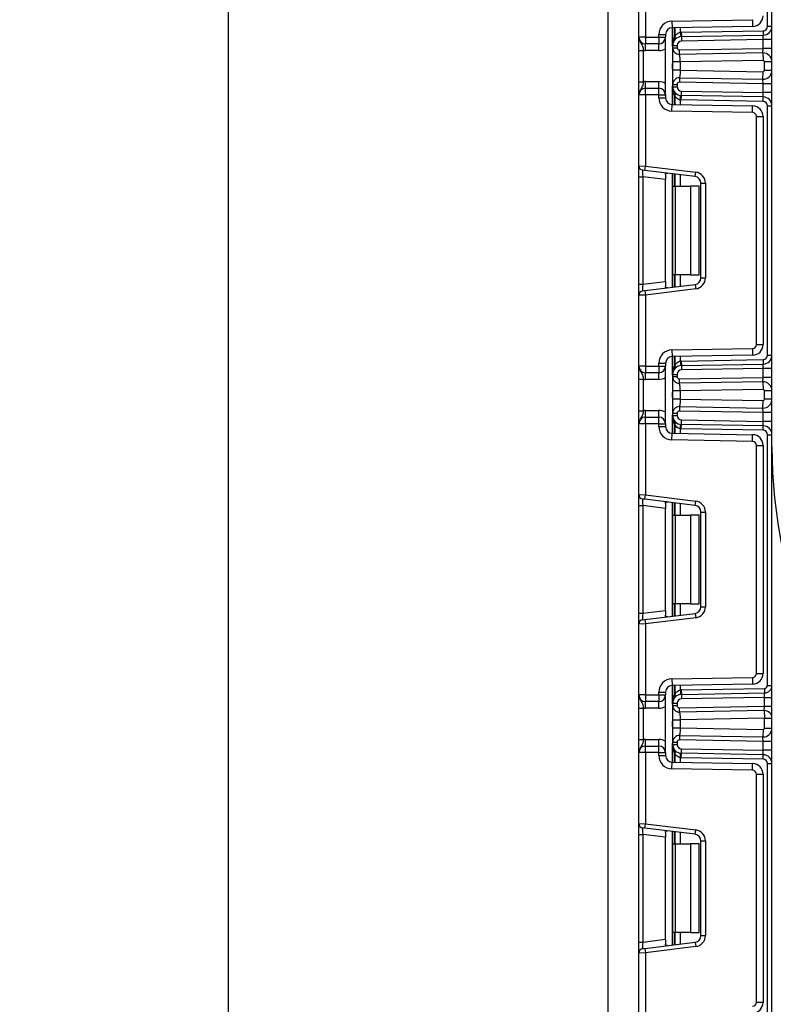
# Model space of a CAD drawing. Units: millimetres. Extents: x 7 to 419, y -29 to 291.
# Drawn here: x 186 to 203, y 211 to 233 of the extents above; entities that cross this region are included whole.
import ezdxf

# ---------------------------------------------------------------- set-up
doc = ezdxf.new("R2010")
doc.units = ezdxf.units.MM
doc.layers.add('FORMAT', color=7, linetype='Continuous')
doc.styles.add('SLDTEXTSTYLE1', font='TXT', dxfattribs={"width": 0.7})
doc.dimstyles.new('SLDDIMSTYLE0', dxfattribs={"dimtxt": 3.393075, "dimasz": 5, "dimexe": 0, "dimexo": 0.0625, "dimgap": 0.848269, "dimtad": 2, "dimdec": 4, "dimlfac": 5, "dimrnd": 1e-09, "dimzin": 12, "dimdsep": 46, "dimtxsty": 'SLDTEXTSTYLE1', "dimsah": 1, "dimcen": 0.09, "dimadec": 0, "dimazin": 3, "dimtfac": 1, "dimtdec": 4, "dimtofl": 0, "dimtmove": 0, "dimatfit": 3, "dimfxl": 0, "dimfrac": 2, "dimtolj": 1, "dimtzin": 12, "dimarcsym": 0})

# ---------------------------------------------------------------- blocks, each defined once
blk = doc.blocks.new('_D_9')
at = {"layer": 'FORMAT', "color": 7}
for p, q in [((199.235, 250.71), (189.28, 250.71)), ((190.28, 250.71), (190.28, 127.91)), ((200.467, 127.91), (189.28, 127.91))]:
    blk.add_line(p, q, dxfattribs=at)
for points in [[(190.28, 250.71), (189.84, 245.71), (190.72, 245.71)], [(190.28, 127.91), (190.72, 132.91), (189.84, 132.91)]]:
    blk.add_solid(points, dxfattribs=at)
at = {"layer": 'FORMAT', "color": 7, "attachment_point": 1, "rotation": 90, "style": 'SLDTEXTSTYLE1'}
for s, insert, char_height in [('2', (185.906, 193.317), 3.393), ('%%p', (185.906, 190.21), 3.3931), ('614', (185.906, 184.418), 3.3931)]:
    blk.add_mtext(s, dxfattribs=dict(at, insert=insert, char_height=char_height))

msp = doc.modelspace()

# ---------------------------------------------------------------- linework, layer by layer
at = {"color": 7, "linetype": 'Continuous', "lineweight": 25}
for p, q in [((202.534628, 223.610103), (202.534628, 246.110103)), ((198.834628, 242.210103), (198.834628, 189.810103)), ((202.434628, 233.086643), (202.434628, 238.706897)), ((199.534628, 232.840103), (199.534628, 234.436399)), ((199.684628, 234.442538), (199.684628, 232.840103)), ((200.279392, 233.204252), (202.096198, 233.235964)), ((200.279392, 233.204252), (200.28201, 233.054274)), ((202.098816, 233.085987), (200.28201, 233.054274)), ((200.296628, 232.654499), (200.296628, 233.05453)), ((202.096198, 233.235964), (202.098816, 233.085987)), ((202.434628, 233.086643), (202.534628, 233.086643)), ((199.684628, 232.840103), (199.534628, 232.840103)), ((199.684628, 232.840103), (199.984628, 232.840103)), ((199.684628, 232.840103), (199.684628, 232.690103)), ((199.984628, 232.904297), (200.134628, 232.904297)), ((199.984628, 232.840103), (199.984628, 232.904297)), ((199.984628, 232.840103), (200.134628, 232.840103)), ((199.984628, 232.840103), (199.984628, 232.690103)), ((200.134628, 232.904297), (200.134628, 232.840103)), ((200.134628, 231.540103), (200.134628, 232.840103)), ((200.467044, 232.953037), (200.476905, 232.853524)), ((200.491392, 232.954453), (202.336373, 232.986658)), ((200.491392, 232.954453), (200.493137, 232.854469)), ((200.493137, 232.854469), (202.338118, 232.886673)), ((200.493137, 232.854469), (200.494882, 232.754484)), ((202.334628, 232.786597), (202.338118, 232.886673)), ((202.336373, 232.986658), (202.338118, 232.886673)), ((199.984628, 232.690103), (199.684628, 232.690103)), ((199.684628, 232.540103), (199.684628, 232.690103)), ((199.984628, 232.540103), (199.984628, 232.690103)), ((200.296628, 232.654499), (200.396628, 232.654499)), ((200.296628, 232.603619), (200.296628, 232.654499)), ((200.396628, 232.654499), (200.396628, 232.603619)), ((202.334628, 232.786597), (200.494882, 232.754484)), ((202.534628, 232.786597), (202.334628, 232.786597)), ((202.334628, 232.586566), (202.334628, 232.786597)), ((199.534628, 232.544299), (199.634628, 232.544299)), ((199.534628, 231.835907), (199.534628, 232.544299)), ((199.634628, 232.544299), (199.634628, 231.835907)), ((199.984628, 232.540103), (199.684628, 232.540103)), ((200.296628, 232.603619), (200.396628, 232.603619)), ((200.4475, 232.553626), (202.334628, 232.586566)), ((200.449245, 232.453642), (200.4475, 232.553626)), ((202.331137, 232.48649), (200.449245, 232.453642)), ((202.331137, 232.48649), (202.334628, 232.586566)), ((202.331137, 232.48649), (202.334104, 232.316516)), ((202.534628, 232.586566), (202.334628, 232.586566)), ((200.296628, 232.096287), (200.296628, 232.283919)), ((202.334104, 232.316516), (200.466628, 232.283919)), ((200.466628, 232.283919), (200.466628, 232.096287)), ((202.364628, 232.093685), (202.364628, 232.286521)), ((202.534628, 232.286521), (202.364628, 232.286521)), ((200.466628, 232.096287), (202.334104, 232.06369)), ((202.331137, 231.893716), (202.334104, 232.06369)), ((202.534628, 232.093685), (202.364628, 232.093685)), ((199.534628, 231.835907), (199.634628, 231.835907)), ((199.684628, 231.690103), (199.684628, 231.840103)), ((199.684628, 231.840103), (199.984628, 231.840103)), ((199.984628, 231.690103), (199.984628, 231.840103)), ((200.296628, 231.725707), (200.296628, 231.776587)), ((200.296628, 231.776587), (200.396628, 231.776587)), ((200.296628, 231.725707), (200.396628, 231.725707)), ((200.296628, 231.325676), (200.296628, 231.725707)), ((200.396628, 231.776587), (200.396628, 231.725707)), ((200.449245, 231.926564), (200.4475, 231.82658)), ((202.334628, 231.79364), (200.4475, 231.82658)), ((200.449245, 231.926564), (202.331137, 231.893716)), ((202.334628, 231.79364), (202.331137, 231.893716)), ((202.534628, 231.79364), (202.334628, 231.79364)), ((202.334628, 231.593609), (202.334628, 231.79364)), ((199.684628, 231.540103), (199.534628, 231.540103)), ((199.534628, 229.943807), (199.534628, 231.540103)), ((199.684628, 231.540103), (199.684628, 231.690103)), ((199.684628, 231.690103), (199.984628, 231.690103)), ((199.984628, 231.540103), (199.684628, 231.540103)), ((199.684628, 231.540103), (199.684628, 229.937668)), ((199.984628, 231.540103), (199.984628, 231.690103)), ((199.984628, 231.540103), (200.134628, 231.540103)), ((199.984628, 231.475909), (199.984628, 231.540103)), ((200.134628, 231.540103), (200.134628, 231.475909)), ((200.467044, 231.427169), (200.476905, 231.526682)), ((200.491392, 231.425753), (200.493137, 231.525737)), ((200.493137, 231.525737), (200.494882, 231.625722)), ((202.338118, 231.493533), (200.493137, 231.525737)), ((200.494882, 231.625722), (202.334628, 231.593609)), ((202.338118, 231.493533), (202.334628, 231.593609)), ((202.534628, 231.593609), (202.334628, 231.593609)), ((199.984628, 231.475909), (200.134628, 231.475909)), ((200.279392, 231.175954), (200.28201, 231.325932)), ((200.28201, 231.325932), (202.098816, 231.294219)), ((202.336373, 231.393548), (200.491392, 231.425753)), ((202.096198, 231.144242), (202.098816, 231.294219)), ((202.336373, 231.393548), (202.338118, 231.493533)), ((202.434628, 231.293564), (202.534628, 231.293564)), ((202.434628, 225.673309), (202.434628, 231.293564)), ((202.096198, 231.144242), (200.279392, 231.175954)), ((202.184628, 225.912617), (202.184628, 231.054256)), ((202.184628, 231.054256), (202.334628, 231.054256)), ((202.334628, 231.054256), (202.334628, 225.912617)), ((199.534628, 229.943807), (199.684628, 229.937668)), ((199.534628, 229.695671), (199.534628, 229.943807)), ((199.672441, 229.838413), (199.622441, 229.844553)), ((199.672441, 229.838413), (199.684628, 229.937668)), ((200.802908, 229.69961), (199.672441, 229.838413)), ((199.684628, 229.937668), (200.815095, 229.798864)), ((200.134628, 229.742738), (200.134628, 229.632782)), ((200.296628, 229.483436), (200.296628, 229.761773)), ((200.802908, 229.69961), (200.815095, 229.798864)), ((199.534628, 229.695671), (199.622441, 229.695671)), ((199.534628, 227.271202), (199.534628, 229.695671)), ((200.134628, 229.632782), (199.622441, 229.695671)), ((199.622441, 229.695671), (199.622441, 227.271202)), ((200.134628, 227.334091), (200.134628, 229.632782)), ((200.934628, 227.416145), (200.934628, 229.550728)), ((200.934628, 229.550728), (201.034628, 229.550728)), ((201.034628, 229.550728), (201.034628, 227.416145)), ((200.296628, 229.483436), (200.355206, 229.483436)), ((200.296628, 227.483436), (200.296628, 229.483436)), ((200.355206, 229.483436), (200.355206, 227.483436)), ((200.355206, 229.483436), (200.696628, 229.483436)), ((200.696628, 229.483436), (200.696628, 227.483436)), ((200.896628, 229.483436), (200.696628, 229.483436)), ((200.896628, 227.483436), (200.896628, 229.483436)), ((199.622441, 227.271202), (200.134628, 227.334091)), ((200.134628, 227.334091), (200.134628, 227.224135)), ((200.355206, 227.483436), (200.296628, 227.483436)), ((200.296628, 227.2051), (200.296628, 227.483436)), ((200.696628, 227.483436), (200.355206, 227.483436)), ((200.696628, 227.483436), (200.896628, 227.483436)), ((200.934628, 227.416145), (201.034628, 227.416145)), ((199.534628, 227.271202), (199.622441, 227.271202)), ((199.534628, 227.023065), (199.534628, 227.271202)), ((199.622441, 227.12232), (199.672441, 227.128459)), ((199.672441, 227.128459), (200.802908, 227.267263)), ((199.672441, 227.128459), (199.684628, 227.029205)), ((200.815095, 227.168009), (199.684628, 227.029205)), ((200.802908, 227.267263), (200.815095, 227.168009)), ((199.684628, 227.029205), (199.534628, 227.023065)), ((199.534628, 225.42677), (199.534628, 227.023065)), ((199.684628, 227.029205), (199.684628, 225.42677)), ((200.279392, 225.790918), (202.096198, 225.822631)), ((200.279392, 225.790918), (200.28201, 225.640941)), ((202.096198, 225.822631), (202.098816, 225.672654)), ((202.184628, 225.912617), (202.334628, 225.912617)), ((202.098816, 225.672654), (200.28201, 225.640941)), ((200.296628, 225.241166), (200.296628, 225.641196)), ((200.467044, 225.539704), (200.476905, 225.440191)), ((200.491392, 225.54112), (202.336373, 225.573324)), ((200.491392, 225.54112), (200.493137, 225.441135)), ((202.336373, 225.573324), (202.338118, 225.47334)), ((202.434628, 225.673309), (202.534628, 225.673309)), ((199.684628, 225.42677), (199.534628, 225.42677)), ((199.684628, 225.42677), (199.984628, 225.42677)), ((199.684628, 225.42677), (199.684628, 225.27677)), ((199.984628, 225.42677), (199.984628, 225.490964)), ((199.984628, 225.490964), (200.134628, 225.490964)), ((199.984628, 225.42677), (200.134628, 225.42677)), ((199.984628, 225.42677), (199.984628, 225.27677)), ((200.134628, 225.490964), (200.134628, 225.42677)), ((200.134628, 224.12677), (200.134628, 225.42677)), ((200.493137, 225.441135), (202.338118, 225.47334)), ((200.493137, 225.441135), (200.494882, 225.341151)), ((202.334628, 225.373263), (200.494882, 225.341151)), ((202.334628, 225.373263), (202.338118, 225.47334)), ((202.534628, 225.373263), (202.334628, 225.373263)), ((202.334628, 225.173233), (202.334628, 225.373263)), ((199.534628, 225.130966), (199.634628, 225.130966)), ((199.534628, 224.422574), (199.534628, 225.130966)), ((199.634628, 225.130966), (199.634628, 224.422574)), ((199.984628, 225.27677), (199.684628, 225.27677)), ((199.684628, 225.12677), (199.684628, 225.27677)), ((199.984628, 225.12677), (199.684628, 225.12677)), ((199.984628, 225.12677), (199.984628, 225.27677)), ((200.296628, 225.241166), (200.396628, 225.241166)), ((200.296628, 225.190285), (200.296628, 225.241166)), ((200.296628, 225.190285), (200.396628, 225.190285)), ((200.396628, 225.241166), (200.396628, 225.190285)), ((200.4475, 225.140293), (202.334628, 225.173233)), ((200.449245, 225.040308), (200.4475, 225.140293)), ((202.331137, 225.073157), (200.449245, 225.040308)), ((202.331137, 225.073157), (202.334628, 225.173233)), ((202.331137, 225.073157), (202.334104, 224.903183)), ((202.534628, 225.173233), (202.334628, 225.173233)), ((200.296628, 224.682954), (200.296628, 224.870586)), ((202.334104, 224.903183), (200.466628, 224.870586)), ((200.466628, 224.870586), (200.466628, 224.682954)), ((202.364628, 224.680352), (202.364628, 224.873187)), ((202.534628, 224.873187), (202.364628, 224.873187)), ((200.466628, 224.682954), (202.334104, 224.650357)), ((202.331137, 224.480383), (202.334104, 224.650357)), ((202.534628, 224.680352), (202.364628, 224.680352)), ((199.534628, 224.422574), (199.634628, 224.422574)), ((199.684628, 224.27677), (199.684628, 224.42677)), ((199.684628, 224.42677), (199.984628, 224.42677)), ((199.984628, 224.27677), (199.984628, 224.42677)), ((200.449245, 224.513231), (200.4475, 224.413246)), ((202.334628, 224.380306), (200.4475, 224.413246)), ((200.449245, 224.513231), (202.331137, 224.480383)), ((202.334628, 224.380306), (202.331137, 224.480383)), ((199.684628, 224.12677), (199.684628, 224.27677)), ((199.684628, 224.27677), (199.984628, 224.27677)), ((199.984628, 224.12677), (199.984628, 224.27677)), ((200.296628, 224.363254), (200.396628, 224.363254)), ((200.296628, 224.312374), (200.296628, 224.363254)), ((200.296628, 224.312374), (200.396628, 224.312374)), ((200.296628, 223.912343), (200.296628, 224.312374)), ((200.396628, 224.363254), (200.396628, 224.312374)), ((200.493137, 224.112404), (200.494882, 224.212389)), ((200.494882, 224.212389), (202.334628, 224.180276)), ((202.534628, 224.380306), (202.334628, 224.380306)), ((202.334628, 224.180276), (202.334628, 224.380306)), ((202.338118, 224.0802), (202.334628, 224.180276)), ((202.534628, 224.180276), (202.334628, 224.180276)), ((199.684628, 224.12677), (199.534628, 224.12677)), ((199.534628, 222.530474), (199.534628, 224.12677)), ((199.984628, 224.12677), (199.684628, 224.12677)), ((199.684628, 224.12677), (199.684628, 222.524335)), ((199.984628, 224.12677), (200.134628, 224.12677)), ((199.984628, 224.062575), (199.984628, 224.12677)), ((199.984628, 224.062575), (200.134628, 224.062575)), ((200.134628, 224.12677), (200.134628, 224.062575)), ((200.467044, 224.013836), (200.476905, 224.113348)), ((200.491392, 224.012419), (200.493137, 224.112404)), ((202.336373, 223.980215), (200.491392, 224.012419)), ((202.338118, 224.0802), (200.493137, 224.112404)), ((202.336373, 223.980215), (202.338118, 224.0802)), ((200.279392, 223.762621), (200.28201, 223.912598)), ((202.096198, 223.730909), (200.279392, 223.762621)), ((200.28201, 223.912598), (202.098816, 223.880886)), ((202.096198, 223.730909), (202.098816, 223.880886)), ((202.434628, 223.88023), (202.534628, 223.88023)), ((202.434628, 218.230495), (202.434628, 223.88023)), ((202.184628, 218.499284), (202.184628, 223.640922)), ((202.184628, 223.640922), (202.334628, 223.640922)), ((202.334628, 223.640922), (202.334628, 218.499284)), ((202.534628, 127.910103), (202.534628, 223.610103)), ((199.534628, 222.530474), (199.684628, 222.524335)), ((199.534628, 222.282337), (199.534628, 222.530474)), ((199.672441, 222.42508), (199.622441, 222.431219)), ((199.672441, 222.42508), (199.684628, 222.524335)), ((200.802908, 222.286276), (199.672441, 222.42508)), ((199.684628, 222.524335), (200.815095, 222.385531)), ((199.534628, 222.282337), (199.622441, 222.282337)), ((199.534628, 219.857869), (199.534628, 222.282337)), ((200.134628, 222.219449), (199.622441, 222.282337)), ((199.622441, 222.282337), (199.622441, 219.857869)), ((200.134628, 222.329405), (200.134628, 222.219449)), ((200.134628, 219.920757), (200.134628, 222.219449)), ((200.296628, 222.070103), (200.296628, 222.34844)), ((200.802908, 222.286276), (200.815095, 222.385531)), ((200.296628, 222.070103), (200.355206, 222.070103)), ((200.296628, 220.070103), (200.296628, 222.070103)), ((200.355206, 222.070103), (200.355206, 220.070103)), ((200.355206, 222.070103), (200.696628, 222.070103)), ((200.696628, 222.070103), (200.696628, 220.070103)), ((200.896628, 222.070103), (200.696628, 222.070103)), ((200.896628, 220.070103), (200.896628, 222.070103)), ((200.934628, 220.002812), (200.934628, 222.137394)), ((200.934628, 222.137394), (201.034628, 222.137394)), ((201.034628, 222.137394), (201.034628, 220.002812)), ((200.355206, 220.070103), (200.296628, 220.070103)), ((200.296628, 219.791767), (200.296628, 220.070103)), ((200.696628, 220.070103), (200.355206, 220.070103)), ((200.696628, 220.070103), (200.896628, 220.070103)), ((200.934628, 220.002812), (201.034628, 220.002812)), ((199.534628, 219.857869), (199.622441, 219.857869)), ((199.534628, 219.609732), (199.534628, 219.857869)), ((199.622441, 219.857869), (200.134628, 219.920757)), ((199.672441, 219.715126), (200.802908, 219.85393)), ((200.815095, 219.754675), (199.684628, 219.615871)), ((200.134628, 219.920757), (200.134628, 219.810801)), ((200.802908, 219.85393), (200.815095, 219.754675)), ((199.684628, 219.615871), (199.534628, 219.609732)), ((199.534628, 218.013436), (199.534628, 219.609732)), ((199.622441, 219.708987), (199.672441, 219.715126)), ((199.672441, 219.715126), (199.684628, 219.615871)), ((199.684628, 219.615871), (199.684628, 218.013436)), ((200.279392, 218.377585), (202.096198, 218.409297)), ((202.096198, 218.409297), (202.098816, 218.25932)), ((202.184628, 218.499284), (202.334628, 218.499284)), ((200.279392, 218.377585), (200.28201, 218.227608)), ((202.098816, 218.25932), (200.28201, 218.227608)), ((200.296628, 217.827832), (200.296628, 218.227863)), ((202.434628, 218.230495), (202.534628, 218.230495)), ((199.684628, 218.013436), (199.534628, 218.013436)), ((199.684628, 218.013436), (199.984628, 218.013436)), ((199.684628, 218.013436), (199.684628, 217.863436)), ((199.984628, 218.013436), (199.984628, 218.077631)), ((199.984628, 218.077631), (200.134628, 218.077631)), ((199.984628, 218.013436), (200.134628, 218.013436)), ((199.984628, 218.013436), (199.984628, 217.863436)), ((200.134628, 218.077631), (200.134628, 218.013436)), ((200.134628, 216.713436), (200.134628, 218.013436)), ((200.467044, 218.12637), (200.476905, 218.026858)), ((200.491392, 218.127787), (202.365849, 218.160506)), ((200.491392, 218.127787), (200.493137, 218.027802)), ((200.493137, 218.027802), (202.367594, 218.060521)), ((200.493137, 218.027802), (200.494882, 217.927817)), ((202.364628, 217.960454), (200.494882, 217.927817)), ((202.364628, 217.960454), (202.367594, 218.060521)), ((202.364628, 217.960454), (202.534628, 217.960454)), ((202.364628, 217.760423), (202.364628, 217.960454)), ((202.365849, 218.160506), (202.367594, 218.060521)), ((199.984628, 217.863436), (199.684628, 217.863436)), ((199.684628, 217.713436), (199.684628, 217.863436)), ((199.984628, 217.713436), (199.984628, 217.863436)), ((200.296628, 217.776952), (200.296628, 217.827832)), ((200.296628, 217.827832), (200.396628, 217.827832)), ((200.296628, 217.776952), (200.396628, 217.776952)), ((200.396628, 217.827832), (200.396628, 217.776952)), ((200.4475, 217.72696), (202.364628, 217.760423)), ((202.361661, 217.660356), (202.364628, 217.760423)), ((202.364628, 217.760423), (202.534628, 217.760423)), ((199.534628, 217.717632), (199.634628, 217.717632)), ((199.534628, 217.00924), (199.534628, 217.717632)), ((199.634628, 217.717632), (199.634628, 217.00924)), ((199.984628, 217.713436), (199.684628, 217.713436)), ((200.449245, 217.626975), (200.4475, 217.72696)), ((202.361661, 217.660356), (200.449245, 217.626975)), ((202.361661, 217.660356), (202.364628, 217.490382)), ((200.296628, 217.26962), (200.296628, 217.457252)), ((202.364628, 217.490382), (200.466628, 217.457252)), ((200.466628, 217.457252), (200.466628, 217.26962)), ((202.364628, 217.490382), (202.534628, 217.490382)), ((202.364628, 217.267019), (202.364628, 217.490382)), ((200.449245, 217.099898), (200.4475, 216.999913)), ((200.449245, 217.099898), (202.331137, 217.067049)), ((200.466628, 217.26962), (202.334104, 217.237023)), ((202.334104, 217.237023), (202.331137, 217.067049)), ((202.364628, 217.267019), (202.534628, 217.267019)), ((199.534628, 217.00924), (199.634628, 217.00924)), ((199.684628, 216.863436), (199.684628, 217.013436)), ((199.684628, 217.013436), (199.984628, 217.013436)), ((199.684628, 216.713436), (199.684628, 216.863436)), ((199.684628, 216.863436), (199.984628, 216.863436)), ((199.984628, 216.863436), (199.984628, 217.013436)), ((199.984628, 216.713436), (199.984628, 216.863436)), ((200.296628, 216.949921), (200.396628, 216.949921)), ((200.296628, 216.89904), (200.296628, 216.949921)), ((200.296628, 216.89904), (200.396628, 216.89904)), ((200.296628, 216.49901), (200.296628, 216.89904)), ((200.396628, 216.949921), (200.396628, 216.89904)), ((202.334628, 216.966973), (200.4475, 216.999913)), ((202.334628, 216.966973), (202.331137, 217.067049)), ((202.534628, 216.966973), (202.334628, 216.966973)), ((202.334628, 216.766943), (202.334628, 216.966973)), ((199.684628, 216.713436), (199.534628, 216.713436)), ((199.534628, 215.117141), (199.534628, 216.713436)), ((199.684628, 216.713436), (199.684628, 215.111001)), ((199.984628, 216.713436), (199.684628, 216.713436)), ((199.984628, 216.649242), (199.984628, 216.713436)), ((199.984628, 216.713436), (200.134628, 216.713436)), ((199.984628, 216.649242), (200.134628, 216.649242)), ((200.134628, 216.713436), (200.134628, 216.649242)), ((200.467044, 216.600502), (200.476905, 216.700015)), ((200.491392, 216.599086), (200.493137, 216.699071)), ((200.493137, 216.699071), (200.494882, 216.799056)), ((202.338118, 216.666866), (200.493137, 216.699071)), ((200.494882, 216.799056), (202.334628, 216.766943)), ((202.338118, 216.666866), (202.334628, 216.766943)), ((202.534628, 216.766943), (202.334628, 216.766943)), ((202.336373, 216.566882), (202.338118, 216.666866)), ((200.279392, 216.349288), (200.28201, 216.499265)), ((200.28201, 216.499265), (202.098816, 216.467552)), ((202.336373, 216.566882), (200.491392, 216.599086)), ((202.096198, 216.317575), (202.098816, 216.467552)), ((202.434628, 210.846643), (202.434628, 216.466897)), ((202.434628, 216.466897), (202.534628, 216.466897)), ((202.096198, 216.317575), (200.279392, 216.349288)), ((202.184628, 211.08595), (202.184628, 216.227589)), ((202.184628, 216.227589), (202.334628, 216.227589)), ((202.334628, 216.227589), (202.334628, 211.08595)), ((199.534628, 215.117141), (199.684628, 215.111001)), ((199.534628, 214.869004), (199.534628, 215.117141)), ((199.672441, 215.011747), (199.684628, 215.111001)), ((199.684628, 215.111001), (200.815095, 214.972197)), ((199.534628, 214.869004), (199.622441, 214.869004)), ((199.534628, 212.444535), (199.534628, 214.869004)), ((199.672441, 215.011747), (199.622441, 215.017886)), ((200.134628, 214.806115), (199.622441, 214.869004)), ((199.622441, 214.869004), (199.622441, 212.444535)), ((200.802908, 214.872943), (199.672441, 215.011747)), ((200.134628, 214.916071), (200.134628, 214.806115)), ((200.296628, 214.65677), (200.296628, 214.935106)), ((200.802908, 214.872943), (200.815095, 214.972197)), ((200.134628, 212.507424), (200.134628, 214.806115)), ((200.296628, 214.65677), (200.355206, 214.65677)), ((200.296628, 212.65677), (200.296628, 214.65677)), ((200.355206, 214.65677), (200.355206, 212.65677)), ((200.355206, 214.65677), (200.696628, 214.65677)), ((200.696628, 214.65677), (200.696628, 212.65677)), ((200.896628, 214.65677), (200.696628, 214.65677)), ((200.896628, 212.65677), (200.896628, 214.65677)), ((200.934628, 214.724061), (201.034628, 214.724061)), ((200.934628, 212.589479), (200.934628, 214.724061)), ((201.034628, 214.724061), (201.034628, 212.589479)), ((200.355206, 212.65677), (200.296628, 212.65677)), ((200.296628, 212.378433), (200.296628, 212.65677)), ((200.696628, 212.65677), (200.355206, 212.65677)), ((200.696628, 212.65677), (200.896628, 212.65677)), ((199.534628, 212.444535), (199.622441, 212.444535)), ((199.534628, 212.196399), (199.534628, 212.444535)), ((199.622441, 212.444535), (200.134628, 212.507424)), ((199.672441, 212.301793), (200.802908, 212.440597)), ((200.134628, 212.507424), (200.134628, 212.397468)), ((200.802908, 212.440597), (200.815095, 212.341342)), ((200.934628, 212.589479), (201.034628, 212.589479)), ((199.684628, 212.202538), (199.534628, 212.196399)), ((199.534628, 210.600103), (199.534628, 212.196399)), ((199.622441, 212.295653), (199.672441, 212.301793)), ((199.672441, 212.301793), (199.684628, 212.202538)), ((200.815095, 212.341342), (199.684628, 212.202538)), ((199.684628, 212.202538), (199.684628, 210.600103)), ((202.184628, 211.08595), (202.334628, 211.08595))]:
    msp.add_line(p, q, dxfattribs=at)
at = {"color": 8, "linetype": 'Continuous', "lineweight": 25}
for p, q in [((200.284628, 233.05432), (200.284628, 232.636499)), ((200.346419, 233.055399), (200.346419, 232.857464)), ((200.346836, 232.857917), (200.346836, 233.055406)), ((200.467044, 233.057504), (200.467044, 232.953037)), ((200.284628, 232.251038), (200.284628, 232.129168)), ((200.284628, 231.743707), (200.284628, 231.325886)), ((200.346419, 231.522742), (200.346419, 231.324807)), ((200.346836, 231.3248), (200.346836, 231.52229)), ((200.467044, 231.427169), (200.467044, 231.322702)), ((200.284628, 229.763246), (200.284628, 227.203626)), ((200.346419, 229.755659), (200.346419, 229.483436)), ((200.346836, 229.483436), (200.346836, 229.755608)), ((200.467044, 229.740848), (200.467044, 229.483436)), ((200.346419, 227.483436), (200.346419, 227.211214)), ((200.346836, 227.211265), (200.346836, 227.483436)), ((200.467044, 227.483436), (200.467044, 227.226024)), ((200.284628, 225.640987), (200.284628, 225.223166)), ((200.346419, 225.642065), (200.346419, 225.444131)), ((200.346836, 225.444583), (200.346836, 225.642073)), ((200.467044, 225.644171), (200.467044, 225.539704)), ((200.284628, 224.837705), (200.284628, 224.715834)), ((200.284628, 224.330373), (200.284628, 223.912553)), ((200.346419, 224.109408), (200.346419, 223.911474)), ((200.346836, 223.911467), (200.346836, 224.108956)), ((200.467044, 224.013836), (200.467044, 223.909369)), ((200.284628, 222.349913), (200.284628, 219.790293)), ((200.346419, 222.342326), (200.346419, 222.070103)), ((200.346836, 222.070103), (200.346836, 222.342275)), ((200.467044, 222.327515), (200.467044, 222.070103)), ((200.346419, 220.070103), (200.346419, 219.79788)), ((200.346836, 219.797931), (200.346836, 220.070103)), ((200.467044, 220.070103), (200.467044, 219.812691)), ((200.284628, 218.227654), (200.284628, 217.809833)), ((200.346419, 218.228732), (200.346419, 218.030798)), ((200.346836, 218.03125), (200.346836, 218.228739)), ((200.467044, 218.230838), (200.467044, 218.12637)), ((200.284628, 217.424372), (200.284628, 217.302501)), ((200.284628, 216.91704), (200.284628, 216.499219)), ((200.346419, 216.696075), (200.346419, 216.498141)), ((200.346836, 216.498133), (200.346836, 216.695623)), ((200.467044, 216.600502), (200.467044, 216.496035)), ((200.284628, 214.93658), (200.284628, 212.37696)), ((200.346419, 214.928993), (200.346419, 214.65677)), ((200.346836, 214.65677), (200.346836, 214.928941)), ((200.467044, 214.914182), (200.467044, 214.65677)), ((200.346419, 212.65677), (200.346419, 212.384547)), ((200.346836, 212.384598), (200.346836, 212.65677)), ((200.467044, 212.65677), (200.467044, 212.399358))]:
    msp.add_line(p, q, dxfattribs=at)
at = {"color": 7, "linetype": 'Continuous', "lineweight": 25}
for centre, radius, start, end in [((202.094628, 233.32595), 0.24, 271, 0), ((200.284628, 232.904297), 0.3, 91, 180), ((200.284628, 232.904297), 0.15, 91, 180), ((202.334628, 233.086643), 0.1, 271, 0), ((202.334628, 233.086643), 0.2, 271, 0), ((199.684628, 232.840103), 0.15, 180, 270), ((199.984628, 232.840103), 0.15, 270, 0), ((200.496628, 232.654499), 0.2, 91, 180), ((200.567338, 232.654499), 0.3, 137.3079274, 137.425317), ((200.298784, 232.821511), 0.059681, 327.9140047, 37.0438127), ((200.299046, 232.82199), 0.059788, 327.777987, 36.934721), ((200.496628, 232.654499), 0.3, 91, 95.659267), ((200.496628, 232.654499), 0.1, 91, 180), ((199.684628, 232.840103), 0.3, 260.4059318, 270), ((199.984628, 232.840103), 0.3, 270, 300), ((200.446628, 232.603619), 0.15, 180, 271), ((200.446628, 232.603619), 0.05, 180, 271), ((202.334628, 232.286521), 0.2, 0, 91), ((202.334628, 232.286521), 0.03, 0, 91), ((202.334628, 232.093685), 0.2, 269, 0), ((202.334628, 232.093685), 0.03, 269, 0), ((199.684628, 231.540103), 0.3, 90, 99.5940682), ((199.984628, 231.540103), 0.3, 60, 90), ((200.446628, 231.776587), 0.15, 89, 180), ((200.496628, 231.725707), 0.2, 180, 269), ((200.446628, 231.776587), 0.05, 89, 180), ((200.496628, 231.725707), 0.1, 180, 269), ((199.684628, 231.540103), 0.15, 90, 180), ((199.984628, 231.540103), 0.15, 0, 90), ((200.298784, 231.558695), 0.059681, 322.9561873, 32.0859953), ((200.567338, 231.725707), 0.3, 222.574683, 222.6920726), ((200.299046, 231.558216), 0.059788, 323.065279, 32.222013), ((200.284628, 231.475909), 0.3, 180, 269), ((200.284628, 231.475909), 0.15, 180, 269), ((200.496628, 231.725707), 0.3, 264.340733, 269), ((202.094628, 231.054256), 0.24, 0, 89), ((202.334628, 231.293564), 0.1, 0, 89), ((202.334628, 231.293564), 0.2, 0, 89), ((202.094628, 231.054256), 0.09, 0, 89), ((199.634628, 229.943807), 0.1, 180, 263), ((200.784628, 229.550728), 0.25, 0, 83), ((200.784628, 229.550728), 0.15, 0, 83), ((200.784628, 227.416145), 0.15, 277, 0), ((200.784628, 227.416145), 0.25, 277, 0), ((199.634628, 227.023065), 0.1, 97, 180), ((200.284628, 225.490964), 0.3, 91, 180), ((202.094628, 225.912617), 0.09, 271, 0), ((202.094628, 225.912617), 0.24, 271, 0), ((200.284628, 225.490964), 0.15, 91, 180), ((200.496628, 225.241166), 0.3, 91, 95.659267), ((202.334628, 225.673309), 0.1, 271, 0), ((202.334628, 225.673309), 0.2, 271, 0), ((199.684628, 225.42677), 0.15, 180, 270), ((199.984628, 225.42677), 0.15, 270, 0), ((200.496628, 225.241166), 0.2, 91, 180), ((200.567338, 225.241166), 0.3, 137.3079274, 137.425317), ((200.298784, 225.408178), 0.059681, 327.9140047, 37.0438127), ((200.299046, 225.408656), 0.059788, 327.777987, 36.934721), ((200.496628, 225.241166), 0.1, 91, 180), ((199.684628, 225.42677), 0.3, 260.4059318, 270), ((199.984628, 225.42677), 0.3, 270, 300), ((200.446628, 225.190285), 0.15, 180, 271), ((200.446628, 225.190285), 0.05, 180, 271), ((202.334628, 224.873187), 0.2, 0, 91), ((202.334628, 224.873187), 0.03, 0, 91), ((202.334628, 224.680352), 0.2, 269, 0), ((202.334628, 224.680352), 0.03, 269, 0), ((199.684628, 224.12677), 0.3, 90, 99.5940682), ((199.984628, 224.12677), 0.3, 60, 90), ((200.446628, 224.363254), 0.15, 89, 180), ((200.446628, 224.363254), 0.05, 89, 180), ((199.684628, 224.12677), 0.15, 90, 180), ((199.984628, 224.12677), 0.15, 0, 90), ((200.496628, 224.312374), 0.2, 180, 269), ((200.298784, 224.145362), 0.059681, 322.9561873, 32.0859953), ((200.299046, 224.144883), 0.059788, 323.065279, 32.222013), ((200.496628, 224.312374), 0.1, 180, 269), ((200.284628, 224.062575), 0.3, 180, 269), ((200.284628, 224.062575), 0.15, 180, 269), ((200.567338, 224.312374), 0.3, 222.574683, 222.6920726), ((200.496628, 224.312374), 0.3, 264.340733, 269), ((202.334628, 223.88023), 0.1, 0, 89), ((202.334628, 223.88023), 0.2, 0, 89), ((202.094628, 223.640922), 0.09, 0, 89), ((202.094628, 223.640922), 0.24, 0, 89), ((213.834628, 223.610103), 11.3, 180, 0), ((199.634628, 222.530474), 0.1, 180, 263), ((200.784628, 222.137394), 0.15, 0, 83), ((200.784628, 222.137394), 0.25, 0, 83), ((200.784628, 220.002812), 0.15, 277, 0), ((200.784628, 220.002812), 0.25, 277, 0), ((199.634628, 219.609732), 0.1, 97, 180), ((202.094628, 218.499284), 0.09, 271, 0), ((202.094628, 218.499284), 0.24, 271, 0), ((200.284628, 218.077631), 0.3, 91, 180), ((200.284628, 218.077631), 0.15, 91, 180), ((202.364628, 218.230495), 0.07, 271, 0), ((202.364628, 218.230495), 0.17, 271, 0), ((199.684628, 218.013436), 0.15, 180, 270), ((199.984628, 218.013436), 0.15, 270, 0), ((200.496628, 217.827832), 0.2, 91, 180), ((200.567338, 217.827832), 0.3, 137.3079274, 137.425317), ((200.298784, 217.994845), 0.059681, 327.9140047, 37.0438127), ((200.299046, 217.995323), 0.059788, 327.777987, 36.934721), ((200.496628, 217.827832), 0.3, 91, 95.659267), ((199.984628, 218.013436), 0.3, 270, 300), ((200.446628, 217.776952), 0.15, 180, 271), ((200.496628, 217.827832), 0.1, 91, 180), ((200.446628, 217.776952), 0.05, 180, 271), ((199.684628, 218.013436), 0.3, 260.4059318, 270), ((202.364628, 217.490382), 0.17, 0, 91), ((200.446628, 216.949921), 0.15, 89, 180), ((202.334628, 217.267019), 0.2, 269, 0), ((202.334628, 217.267019), 0.03, 269, 0), ((199.684628, 216.713436), 0.15, 90, 180), ((199.684628, 216.713436), 0.3, 90, 99.5940682), ((199.984628, 216.713436), 0.3, 60, 90), ((199.984628, 216.713436), 0.15, 0, 90), ((200.496628, 216.89904), 0.2, 180, 269), ((200.446628, 216.949921), 0.05, 89, 180), ((200.496628, 216.89904), 0.1, 180, 269), ((200.284628, 216.649242), 0.3, 180, 269), ((200.284628, 216.649242), 0.15, 180, 269), ((200.298784, 216.732028), 0.059681, 322.9561873, 32.0859953), ((200.567338, 216.89904), 0.3, 222.574683, 222.6920726), ((200.299046, 216.73155), 0.059788, 323.065279, 32.222013), ((202.334628, 216.466897), 0.2, 0, 89), ((200.496628, 216.89904), 0.3, 264.340733, 269), ((202.094628, 216.227589), 0.24, 0, 89), ((202.334628, 216.466897), 0.1, 0, 89), ((202.094628, 216.227589), 0.09, 0, 89), ((199.634628, 215.117141), 0.1, 180, 263), ((200.784628, 214.724061), 0.15, 0, 83), ((200.784628, 214.724061), 0.25, 0, 83), ((200.784628, 212.589479), 0.15, 277, 0), ((200.784628, 212.589479), 0.25, 277, 0), ((199.634628, 212.196399), 0.1, 97, 180), ((202.094628, 211.08595), 0.09, 271, 0), ((202.094628, 211.08595), 0.24, 271, 0)]:
    msp.add_arc(centre, radius, start, end, dxfattribs=at)
for centre, major_axis, start_param, end_param in [((199.634628, 229.69193), (-0.012377, 0.152627), 6.267250376, 7.82319402), ((199.634628, 227.274943), (0.012377, 0.152627), 1.601583941, 3.157527585), ((199.634628, 222.278597), (-0.012377, 0.152627), 6.267250376, 7.82319402), ((199.634628, 219.86161), (0.012377, 0.152627), 1.601583941, 3.157527585), ((199.634628, 214.865263), (-0.012377, 0.152627), 6.267250376, 7.82319402), ((199.634628, 212.448276), (0.012377, 0.152627), 1.601583941, 3.157527585)]:
    msp.add_ellipse(centre, major_axis=major_axis, ratio=0.077388312, start_param=start_param, end_param=end_param, dxfattribs=at)
for points, knots in [([(199.534628, 232.840103), (199.534628, 232.839746), (199.534637, 232.834862), (199.53591, 232.804093), (199.551882, 232.751434), (199.588786, 232.695881), (199.615291, 232.646828), (199.628441, 232.594709), (199.632705, 232.559967), (199.634628, 232.544299)], [0, 0, 0, 0, 0.003325661, 0.045524166, 0.286849856, 0.504143322, 0.703113632, 0.86611071, 1, 1, 1, 1]), ([(199.534628, 232.544299), (199.534628, 232.569652), (199.534628, 232.624237), (199.534628, 232.701862), (199.534628, 232.763839), (199.534628, 232.805627), (199.534628, 232.82588), (199.534628, 232.836613), (199.534628, 232.83828), (199.534628, 232.839911), (199.534628, 232.840103)], [0, 0, 0, 0, 0.183987951, 0.396134741, 0.618944923, 0.805852047, 0.970289049, 0.970919424, 0.996567948, 1, 1, 1, 1]), ([(200.296628, 232.654499), (200.296628, 232.654945), (200.296667, 232.692514), (200.303109, 232.762791), (200.332736, 232.827554), (200.346419, 232.857464)], [0, 0, 0, 0, 0.006421589, 0.541108618, 1, 1, 1, 1]), ([(200.346836, 232.857917), (200.359803, 232.877209), (200.381986, 232.910211), (200.42649, 232.942876), (200.455668, 232.950187), (200.467044, 232.953037)], [0, 0, 0, 0, 0.461961107, 0.79024146, 1, 1, 1, 1]), ([(200.296628, 232.283919), (200.296628, 232.305992), (200.296628, 232.349232), (200.296628, 232.411051), (200.296628, 232.467171), (200.296628, 232.530274), (200.296628, 232.591585), (200.296628, 232.599589), (200.296628, 232.603619)], [0, 0, 0, 0, 0.127691908, 0.250153501, 0.37329111, 0.502918693, 0.749683713, 1, 1, 1, 1]), ([(200.466628, 232.283919), (200.466398, 232.303966), (200.466038, 232.335511), (200.462478, 232.37489), (200.458501, 232.404092), (200.454425, 232.427584), (200.450584, 232.448379), (200.449761, 232.451613), (200.449245, 232.453642)], [0, 0, 0, 0, 0.224089739, 0.352604382, 0.491953964, 0.640034579, 0.774184727, 1, 1, 1, 1]), ([(200.296628, 231.776587), (200.296628, 231.780623), (200.296628, 231.78864), (200.296628, 231.849924), (200.296628, 231.912999), (200.296628, 231.969112), (200.296628, 232.030945), (200.296628, 232.074202), (200.296628, 232.096287)], [0, 0, 0, 0, 0.250211757, 0.497063764, 0.626636252, 0.749751869, 0.872235887, 1, 1, 1, 1]), ([(200.466628, 232.096287), (200.466398, 232.07624), (200.466038, 232.044695), (200.462478, 232.005316), (200.458501, 231.976114), (200.454425, 231.952622), (200.450584, 231.931827), (200.449761, 231.928593), (200.449245, 231.926564)], [0, 0, 0, 0, 0.224088514, 0.352603463, 0.491953961, 0.640035897, 0.774186484, 1, 1, 1, 1]), ([(199.634628, 231.835907), (199.632705, 231.820239), (199.628441, 231.785497), (199.615291, 231.733378), (199.588786, 231.684325), (199.551882, 231.628772), (199.53591, 231.576114), (199.534637, 231.545344), (199.534628, 231.54046), (199.534628, 231.540103)], [0, 0, 0, 0, 0.13388929, 0.296886368, 0.495856678, 0.713150144, 0.954475834, 0.996674339, 1, 1, 1, 1]), ([(199.534628, 231.540103), (199.534628, 231.540296), (199.534628, 231.541926), (199.534628, 231.543593), (199.534628, 231.554326), (199.534628, 231.574579), (199.534628, 231.616367), (199.534628, 231.678344), (199.534628, 231.755969), (199.534628, 231.810554), (199.534628, 231.835907)], [0, 0, 0, 0, 0.003432052, 0.029080576, 0.029710951, 0.194147953, 0.381055077, 0.603865259, 0.816012049, 1, 1, 1, 1]), ([(200.346419, 231.522742), (200.332736, 231.552653), (200.303109, 231.617415), (200.296667, 231.687692), (200.296628, 231.725261), (200.296628, 231.725707)], [0, 0, 0, 0, 0.458891382, 0.993578411, 1, 1, 1, 1]), ([(200.467044, 231.427169), (200.453924, 231.430484), (200.437408, 231.434658), (200.407422, 231.451274), (200.376063, 231.47736), (200.356961, 231.506725), (200.346836, 231.52229)], [0, 0, 0, 0, 0.240945149, 0.303333815, 0.630748047, 1, 1, 1, 1]), ([(200.134628, 229.742738), (200.135094, 229.750257), (200.136028, 229.765317), (200.146877, 229.775939), (200.162378, 229.777936), (200.1744, 229.776699), (200.178542, 229.776272)], [0, 0, 0, 0, 0.288958785, 0.578796484, 0.854867544, 1, 1, 1, 1]), ([(200.178542, 227.190601), (200.170083, 227.189916), (200.153123, 227.188543), (200.139071, 227.19669), (200.134913, 227.210782), (200.134687, 227.221334), (200.134628, 227.224135)], [0, 0, 0, 0, 0.306769517, 0.615119103, 0.897857367, 1, 1, 1, 1]), ([(200.346836, 225.444583), (200.359803, 225.463875), (200.381986, 225.496877), (200.42649, 225.529543), (200.455668, 225.536853), (200.467044, 225.539704)], [0, 0, 0, 0, 0.461961107, 0.79024146, 1, 1, 1, 1]), ([(199.534628, 225.42677), (199.534628, 225.426413), (199.534637, 225.421528), (199.53591, 225.390759), (199.551882, 225.338101), (199.588786, 225.282547), (199.615291, 225.233495), (199.628441, 225.181376), (199.632705, 225.146634), (199.634628, 225.130966)], [0, 0, 0, 0, 0.003325661, 0.045524166, 0.286849856, 0.504143322, 0.703113632, 0.86611071, 1, 1, 1, 1]), ([(199.534628, 225.130966), (199.534628, 225.156318), (199.534628, 225.210904), (199.534628, 225.288529), (199.534628, 225.350506), (199.534628, 225.392294), (199.534628, 225.412546), (199.534628, 225.42328), (199.534628, 225.424947), (199.534628, 225.426577), (199.534628, 225.42677)], [0, 0, 0, 0, 0.183987951, 0.396134741, 0.618944923, 0.805852047, 0.970289049, 0.970919424, 0.996567948, 1, 1, 1, 1]), ([(200.296628, 225.241166), (200.296628, 225.241612), (200.296667, 225.279181), (200.303109, 225.349458), (200.332736, 225.41422), (200.346419, 225.444131)], [0, 0, 0, 0, 0.006421589, 0.541108618, 1, 1, 1, 1]), ([(200.296628, 224.870586), (200.296628, 224.892658), (200.296628, 224.935899), (200.296628, 224.997717), (200.296628, 225.053837), (200.296628, 225.11694), (200.296628, 225.178252), (200.296628, 225.186255), (200.296628, 225.190285)], [0, 0, 0, 0, 0.127691908, 0.250153501, 0.37329111, 0.502918693, 0.749683713, 1, 1, 1, 1]), ([(200.466628, 224.870586), (200.466398, 224.890633), (200.466038, 224.922178), (200.462478, 224.961557), (200.458501, 224.990758), (200.454425, 225.01425), (200.450584, 225.035046), (200.449761, 225.03828), (200.449245, 225.040308)], [0, 0, 0, 0, 0.224089739, 0.352604382, 0.491953964, 0.640034579, 0.774184727, 1, 1, 1, 1]), ([(200.296628, 224.363254), (200.296628, 224.367289), (200.296628, 224.375306), (200.296628, 224.43659), (200.296628, 224.499665), (200.296628, 224.555778), (200.296628, 224.617611), (200.296628, 224.660869), (200.296628, 224.682954)], [0, 0, 0, 0, 0.2502117566, 0.4970637639, 0.6266362523, 0.7497518689, 0.872235887, 1, 1, 1, 1]), ([(200.466628, 224.682954), (200.466398, 224.662906), (200.466038, 224.631362), (200.462478, 224.591983), (200.458501, 224.562781), (200.454425, 224.539289), (200.450584, 224.518493), (200.449761, 224.51526), (200.449245, 224.513231)], [0, 0, 0, 0, 0.224088514, 0.352603463, 0.491953961, 0.640035897, 0.774186484, 1, 1, 1, 1]), ([(199.634628, 224.422574), (199.632705, 224.406906), (199.628441, 224.372163), (199.615291, 224.320045), (199.588786, 224.270992), (199.551882, 224.215439), (199.53591, 224.16278), (199.534637, 224.132011), (199.534628, 224.127127), (199.534628, 224.12677)], [0, 0, 0, 0, 0.13388929, 0.296886368, 0.495856678, 0.713150144, 0.954475834, 0.996674339, 1, 1, 1, 1]), ([(199.534628, 224.12677), (199.534628, 224.126962), (199.534628, 224.128593), (199.534628, 224.13026), (199.534628, 224.140993), (199.534628, 224.161246), (199.534628, 224.203034), (199.534628, 224.265011), (199.534628, 224.342636), (199.534628, 224.397221), (199.534628, 224.422574)], [0, 0, 0, 0, 0.003432052, 0.029080576, 0.029710951, 0.194147953, 0.381055077, 0.603865259, 0.816012049, 1, 1, 1, 1]), ([(200.346419, 224.109408), (200.332736, 224.139319), (200.303109, 224.204081), (200.296667, 224.274359), (200.296628, 224.311928), (200.296628, 224.312374)], [0, 0, 0, 0, 0.458891382, 0.993578411, 1, 1, 1, 1]), ([(200.467044, 224.013836), (200.453924, 224.017151), (200.437408, 224.021324), (200.407422, 224.037941), (200.376063, 224.064026), (200.356961, 224.093392), (200.346836, 224.108956)], [0, 0, 0, 0, 0.240945149, 0.303333815, 0.630748047, 1, 1, 1, 1]), ([(200.134628, 222.329405), (200.135094, 222.336923), (200.136028, 222.351983), (200.146877, 222.362606), (200.162378, 222.364603), (200.1744, 222.363365), (200.178542, 222.362939)], [0, 0, 0, 0, 0.288958785, 0.578796484, 0.854867544, 1, 1, 1, 1]), ([(200.178542, 219.777267), (200.170083, 219.776583), (200.153123, 219.775209), (200.139071, 219.783356), (200.134913, 219.797448), (200.134687, 219.808001), (200.134628, 219.810801)], [0, 0, 0, 0, 0.3067695166, 0.6151191025, 0.8978573669, 1, 1, 1, 1]), ([(199.534628, 218.013436), (199.534628, 218.01308), (199.534637, 218.008195), (199.53591, 217.977426), (199.551882, 217.924767), (199.588786, 217.869214), (199.615291, 217.820161), (199.628441, 217.768043), (199.632705, 217.7333), (199.634628, 217.717632)], [0, 0, 0, 0, 0.003325661, 0.045524166, 0.286849856, 0.504143322, 0.703113632, 0.86611071, 1, 1, 1, 1]), ([(199.534628, 217.717632), (199.534628, 217.742985), (199.534628, 217.797571), (199.534628, 217.875195), (199.534628, 217.937172), (199.534628, 217.97896), (199.534628, 217.999213), (199.534628, 218.009947), (199.534628, 218.011613), (199.534628, 218.013244), (199.534628, 218.013436)], [0, 0, 0, 0, 0.183987951, 0.396134741, 0.618944923, 0.805852047, 0.970289049, 0.970919424, 0.996567948, 1, 1, 1, 1]), ([(200.296628, 217.827832), (200.296628, 217.828278), (200.296667, 217.865848), (200.303109, 217.936125), (200.332736, 218.000887), (200.346419, 218.030798)], [0, 0, 0, 0, 0.006421589, 0.541108618, 1, 1, 1, 1]), ([(200.346836, 218.03125), (200.359803, 218.050542), (200.381986, 218.083544), (200.42649, 218.116209), (200.455668, 218.12352), (200.467044, 218.12637)], [0, 0, 0, 0, 0.461961107, 0.79024146, 1, 1, 1, 1]), ([(200.296628, 217.457252), (200.296628, 217.479325), (200.296628, 217.522565), (200.296628, 217.584384), (200.296628, 217.640504), (200.296628, 217.703607), (200.296628, 217.764919), (200.296628, 217.772922), (200.296628, 217.776952)], [0, 0, 0, 0, 0.127691908, 0.250153501, 0.37329111, 0.502918693, 0.749683713, 1, 1, 1, 1]), ([(200.449245, 217.626975), (200.449761, 217.624946), (200.450584, 217.621713), (200.454425, 217.600917), (200.458501, 217.577425), (200.462478, 217.548223), (200.466038, 217.508844), (200.466398, 217.4773), (200.466628, 217.457252)], [0, 0, 0, 0, 0.225815273, 0.359965421, 0.508046036, 0.647395618, 0.775910261, 1, 1, 1, 1]), ([(200.296628, 216.949921), (200.296628, 216.953956), (200.296628, 216.961973), (200.296628, 217.023257), (200.296628, 217.086332), (200.296628, 217.142445), (200.296628, 217.204278), (200.296628, 217.247535), (200.296628, 217.26962)], [0, 0, 0, 0, 0.2502117567, 0.4970637639, 0.6266362523, 0.7497518689, 0.872235887, 1, 1, 1, 1]), ([(200.466628, 217.26962), (200.466398, 217.249573), (200.466038, 217.218029), (200.462478, 217.17865), (200.458501, 217.149448), (200.454425, 217.125956), (200.450584, 217.10516), (200.449761, 217.101926), (200.449245, 217.099898)], [0, 0, 0, 0, 0.2240885143, 0.3526034627, 0.4919539608, 0.6400358967, 0.774186484, 1, 1, 1, 1]), ([(199.634628, 217.00924), (199.632705, 216.993572), (199.628441, 216.95883), (199.615291, 216.906711), (199.588786, 216.857659), (199.551882, 216.802106), (199.53591, 216.749447), (199.534637, 216.718678), (199.534628, 216.713793), (199.534628, 216.713436)], [0, 0, 0, 0, 0.13388929, 0.296886368, 0.495856678, 0.713150144, 0.954475834, 0.996674339, 1, 1, 1, 1]), ([(199.534628, 216.713436), (199.534628, 216.713629), (199.534628, 216.71526), (199.534628, 216.716926), (199.534628, 216.72766), (199.534628, 216.747913), (199.534628, 216.7897), (199.534628, 216.851677), (199.534628, 216.929302), (199.534628, 216.983888), (199.534628, 217.00924)], [0, 0, 0, 0, 0.003432052, 0.029080576, 0.029710951, 0.194147953, 0.381055077, 0.603865259, 0.816012049, 1, 1, 1, 1]), ([(200.346419, 216.696075), (200.332736, 216.725986), (200.303109, 216.790748), (200.296667, 216.861025), (200.296628, 216.898594), (200.296628, 216.89904)], [0, 0, 0, 0, 0.458891382, 0.993578411, 1, 1, 1, 1]), ([(200.467044, 216.600502), (200.453924, 216.603818), (200.437408, 216.607991), (200.407422, 216.624608), (200.376063, 216.650693), (200.356961, 216.680058), (200.346836, 216.695623)], [0, 0, 0, 0, 0.2409451493, 0.3033338151, 0.6307480472, 1, 1, 1, 1]), ([(200.134628, 214.916071), (200.135094, 214.92359), (200.136028, 214.93865), (200.146877, 214.949273), (200.162378, 214.95127), (200.1744, 214.950032), (200.178542, 214.949605)], [0, 0, 0, 0, 0.288958785, 0.578796484, 0.854867544, 1, 1, 1, 1]), ([(200.178542, 212.363934), (200.170083, 212.363249), (200.153123, 212.361876), (200.139071, 212.370023), (200.134913, 212.384115), (200.134687, 212.394668), (200.134628, 212.397468)], [0, 0, 0, 0, 0.306769517, 0.615119103, 0.897857367, 1, 1, 1, 1])]:
    msp.add_open_spline(points, degree=3, knots=knots, dxfattribs=at)
for points in [[(200.466628, 232.283919), (200.444351, 232.283919), (200.399799, 232.283919), (200.343606, 232.283919), (200.304294, 232.283919), (200.299183, 232.283919), (200.296628, 232.283919)], [(200.466628, 232.096287), (200.444351, 232.096287), (200.399799, 232.096287), (200.343606, 232.096287), (200.304294, 232.096287), (200.299183, 232.096287), (200.296628, 232.096287)], [(200.466628, 224.870586), (200.444351, 224.870586), (200.399799, 224.870586), (200.343606, 224.870586), (200.304294, 224.870586), (200.299183, 224.870586), (200.296628, 224.870586)], [(200.466628, 224.682954), (200.444351, 224.682954), (200.399799, 224.682954), (200.343606, 224.682954), (200.304294, 224.682954), (200.299183, 224.682954), (200.296628, 224.682954)], [(200.296628, 217.457252), (200.299183, 217.457252), (200.304294, 217.457252), (200.343606, 217.457252), (200.399799, 217.457252), (200.444351, 217.457252), (200.466628, 217.457252)], [(200.296628, 217.26962), (200.299183, 217.26962), (200.304294, 217.26962), (200.343606, 217.26962), (200.399799, 217.26962), (200.444351, 217.26962), (200.466628, 217.26962)]]:
    msp.add_open_spline(points, degree=3, dxfattribs=at)

# ---------------------------------------------------------------- dimensions: what is measured, and where the dimension line sits
at = {"layer": 'FORMAT', "color": 7}
dim = msp.add_linear_dim(base=(190.280295, 127.910103), p1=(199.234628, 250.710103), p2=(200.467044, 127.910103), angle=90, text='<>%%p2', dimstyle='SLDDIMSTYLE0', dxfattribs=at)
dim.commit()
dim.dimension.update_dxf_attribs({"geometry": '_D_9', "text_midpoint": (190.280295, 189.953724), "dimtype": 160})

doc.saveas('drawing.dxf')
